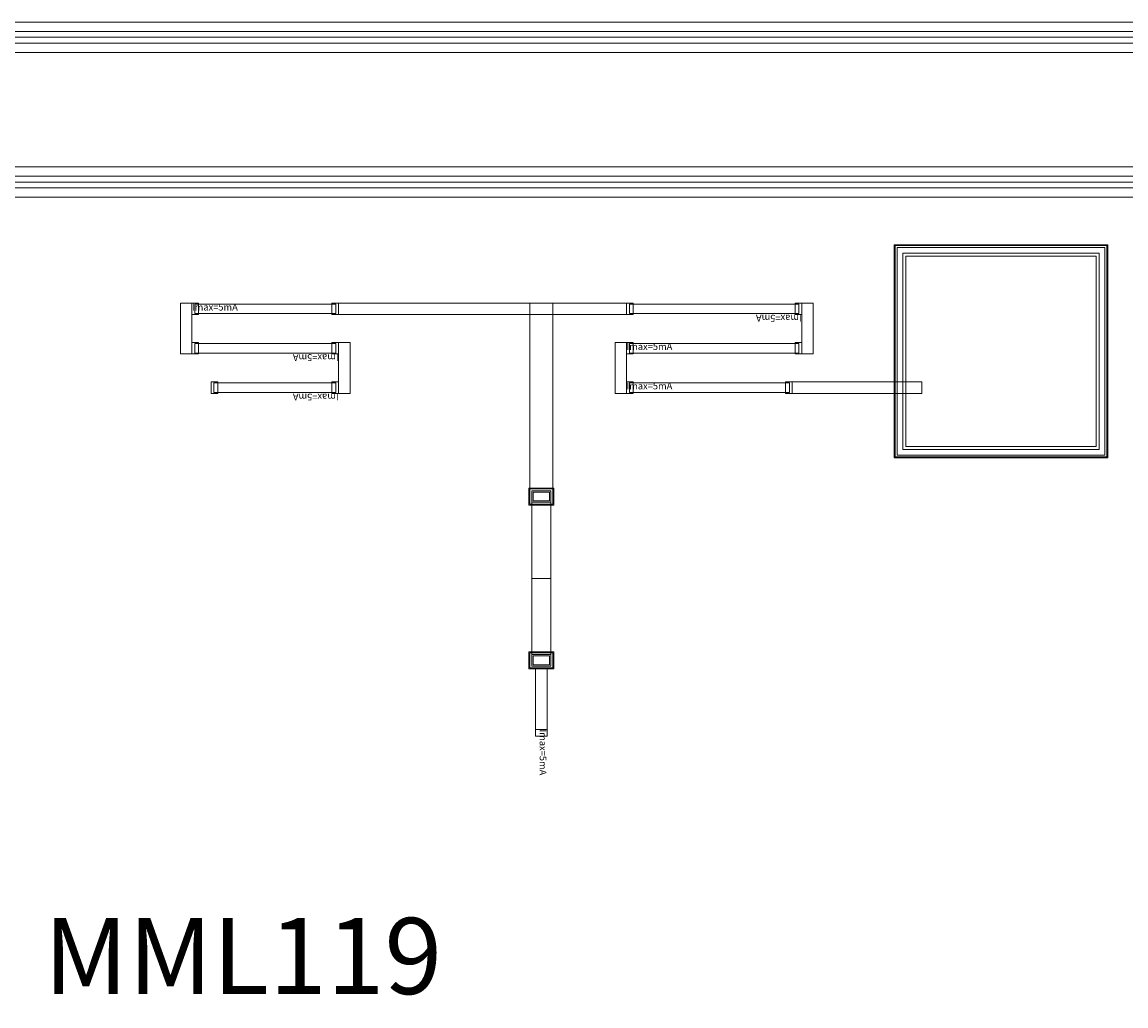
# Model space of a CAD drawing. Units: millimetres. Extents: x 4888 to 6580, y 1593 to 2585.
# Drawn here: x 5621 to 6200, y 2068 to 2585 of the extents above; entities that cross this region are included whole.
import ezdxf

# ---------------------------------------------------------------- set-up
doc = ezdxf.new("R2010")
doc.units = ezdxf.units.MM
doc.layers.add('ILA-0618I', color=7, linetype='Continuous', lineweight=0)
doc.styles.add('Arial For CAE', font='arial.ttf', dxfattribs={"height": 0.2})
doc.styles.get("Standard").update_dxf_attribs({"font": 'arial.ttf'})

msp = doc.modelspace()

# ---------------------------------------------------------------- linework, layer by layer
at = {"layer": 'ILA-0618I'}
for points in [[(4887.67, 1592.6), (6579.67, 1592.6), (6579.67, 2584.6), (4994.65, 2584.6)], [(4892.67, 1597.6), (6574.67, 1597.6), (6574.67, 2579.6), (4989.65, 2579.6)], [(4895.67, 1600.6), (6571.67, 1600.6), (6571.67, 2576.6), (4986.65, 2576.6)], [(4898.67, 1603.6), (6568.67, 1603.6), (6568.67, 2573.6), (4983.65, 2573.6)], [(4983.65, 2503.6), (6483.68, 2503.6), (6485.81, 2503.39), (6488.83, 2502.48), (6491.61, 2500.99), (6494.05, 2498.99), (6496.05, 2496.55), (6497.54, 2493.76), (6498.46, 2490.74), (6498.67, 2488.62), (6498.67, 1688.59), (6498.46, 1686.46), (6497.54, 1683.44), (6496.05, 1680.66), (6494.05, 1678.22), (6491.61, 1676.21), (6488.83, 1674.73), (6485.81, 1673.81), (6483.68, 1673.6), (4983.65, 1673.6)], [(4986.65, 2500.6), (6480.68, 2500.6), (6482.81, 2500.39), (6485.83, 2499.48), (6488.61, 2497.99), (6491.05, 2495.99), (6493.05, 2493.55), (6494.54, 2490.76), (6495.46, 2487.74), (6495.67, 2485.62), (6495.67, 1691.59), (6495.46, 1689.46), (6494.54, 1686.44), (6493.05, 1683.66), (6491.05, 1681.22), (6488.61, 1679.21), (6485.83, 1677.73), (6482.81, 1676.81), (6480.68, 1676.6), (4986.65, 1676.6)], [(4989.65, 2497.6), (6477.68, 2497.6), (6479.81, 2497.39), (6482.83, 2496.48), (6485.61, 2494.99), (6488.05, 2492.99), (6490.05, 2490.55), (6491.54, 2487.76), (6492.46, 2484.74), (6492.67, 2482.62), (6492.67, 1694.59), (6492.46, 1692.46), (6491.54, 1689.44), (6490.05, 1686.66), (6488.05, 1684.22), (6485.61, 1682.21), (6482.83, 1680.73), (6479.81, 1679.81), (6477.68, 1679.6), (4989.65, 1679.6)], [(4994.65, 2492.6), (6472.68, 2492.6), (6474.81, 2492.39), (6477.83, 2491.48), (6480.61, 2489.99), (6483.05, 2487.99), (6485.05, 2485.55), (6486.54, 2482.76), (6487.46, 2479.74), (6487.67, 2477.62), (6487.67, 1699.59), (6487.46, 1697.46), (6486.54, 1694.44), (6485.05, 1691.66), (6483.05, 1689.22), (6480.61, 1687.21), (6477.83, 1685.73), (6474.81, 1684.81), (6472.68, 1684.6), (4994.65, 1684.6)]]:
    msp.add_lwpolyline(points, dxfattribs=at)
for points in [[(4903.67, 1608.6), (6563.67, 1608.6), (6563.67, 2568.6), (4963.67, 2568.6), (4963.67, 2508.6), (6503.67, 2508.6), (6503.67, 1668.6), (4963.67, 1668.6), (4963.67, 2568.6), (4903.67, 2568.6)], [(4903.67, 1608.6), (6563.67, 1608.6), (6563.67, 2568.6), (4963.67, 2568.6), (4963.67, 2508.6), (6503.67, 2508.6), (6503.67, 1668.6), (4963.67, 1668.6), (4963.67, 2568.6), (4903.67, 2568.6)], [(6078.77, 2355.7), (6078.77, 2467.7), (6190.77, 2467.7), (6190.77, 2355.7)], [(6079.27, 2356.2), (6079.27, 2467.2), (6190.27, 2467.2), (6190.27, 2356.2)], [(6079.27, 2356.2), (6079.27, 2467.2), (6190.27, 2467.2), (6190.27, 2356.2)], [(6079.27, 2356.2), (6079.27, 2467.2), (6190.27, 2467.2), (6190.27, 2356.2)], [(6079.27, 2356.2), (6079.27, 2467.2), (6190.27, 2467.2), (6190.27, 2356.2)], [(6079.27, 2356.2), (6079.27, 2467.2), (6190.27, 2467.2), (6190.27, 2356.2)], [(6080.27, 2357.2), (6080.27, 2466.2), (6189.27, 2466.2), (6189.27, 2357.2)], [(6080.27, 2357.2), (6080.27, 2466.2), (6189.27, 2466.2), (6189.27, 2357.2)], [(6080.27, 2357.2), (6080.27, 2466.2), (6189.27, 2466.2), (6189.27, 2357.2)], [(6083.27, 2360.2), (6083.27, 2463.2), (6186.27, 2463.2), (6186.27, 2360.2)], [(6084.77, 2361.7), (6084.77, 2461.7), (6184.77, 2461.7), (6184.77, 2361.7)], [(6084.77, 2361.7), (6084.77, 2461.7), (6184.77, 2461.7), (6184.77, 2361.7)], [(5704.07, 2410.3), (5704.07, 2437), (5710.07, 2437), (5710.07, 2410.3)], [(5710.07, 2431), (5710.07, 2437), (5713.57, 2437), (5713.57, 2431)], [(5710.07, 2431), (5710.07, 2437), (5713.57, 2437), (5713.57, 2431)], [(5711.57, 2431.5), (5711.57, 2436.5), (5785.57, 2436.5), (5785.57, 2431.5)], [(5783.57, 2431), (5783.57, 2437), (5787.07, 2437), (5787.07, 2431)], [(5783.57, 2431), (5783.57, 2437), (5787.07, 2437), (5787.07, 2431)], [(5787.07, 2431), (5787.07, 2437), (5899.47, 2437), (5899.47, 2431)], [(5887.47, 2339.4), (5887.47, 2437), (5899.47, 2437), (5899.47, 2339.4)], [(5887.47, 2431), (5887.47, 2437), (5938.17, 2437), (5938.17, 2431)], [(5938.17, 2431), (5938.17, 2437), (5941.67, 2437), (5941.67, 2431)], [(5938.17, 2431), (5938.17, 2437), (5941.67, 2437), (5941.67, 2431)], [(5939.67, 2431.5), (5939.67, 2436.5), (6028.67, 2436.5), (6028.67, 2431.5)], [(6026.67, 2431), (6026.67, 2437), (6030.17, 2437), (6030.17, 2431)], [(6026.67, 2431), (6026.67, 2437), (6030.17, 2437), (6030.17, 2431)], [(6030.17, 2410.3), (6030.17, 2437), (6036.17, 2437), (6036.17, 2410.3)], [(5710.07, 2410.3), (5710.07, 2416.3), (5713.57, 2416.3), (5713.57, 2410.3)], [(5710.07, 2410.3), (5710.07, 2416.3), (5713.57, 2416.3), (5713.57, 2410.3)], [(5711.57, 2410.8), (5711.57, 2415.8), (5785.57, 2415.8), (5785.57, 2410.8)], [(5783.57, 2410.3), (5783.57, 2416.3), (5787.07, 2416.3), (5787.07, 2410.3)], [(5783.57, 2410.3), (5783.57, 2416.3), (5787.07, 2416.3), (5787.07, 2410.3)], [(5787.07, 2389.6), (5787.07, 2416.3), (5793.07, 2416.3), (5793.07, 2389.6)], [(5932.17, 2389.6), (5932.17, 2416.3), (5938.17, 2416.3), (5938.17, 2389.6)], [(5938.17, 2410.3), (5938.17, 2416.3), (5941.67, 2416.3), (5941.67, 2410.3)], [(5938.17, 2410.3), (5938.17, 2416.3), (5941.67, 2416.3), (5941.67, 2410.3)], [(5939.67, 2410.8), (5939.67, 2415.8), (6028.67, 2415.8), (6028.67, 2410.8)], [(6026.67, 2410.3), (6026.67, 2416.3), (6030.17, 2416.3), (6030.17, 2410.3)], [(6026.67, 2410.3), (6026.67, 2416.3), (6030.17, 2416.3), (6030.17, 2410.3)], [(5720.07, 2389.6), (5720.07, 2395.6), (5723.57, 2395.6), (5723.57, 2389.6)], [(5720.07, 2389.6), (5720.07, 2395.6), (5723.57, 2395.6), (5723.57, 2389.6)], [(5721.57, 2390.1), (5721.57, 2395.1), (5785.57, 2395.1), (5785.57, 2390.1)], [(5783.57, 2389.6), (5783.57, 2395.6), (5787.07, 2395.6), (5787.07, 2389.6)], [(5783.57, 2389.6), (5783.57, 2395.6), (5787.07, 2395.6), (5787.07, 2389.6)], [(5938.17, 2389.6), (5938.17, 2395.6), (5941.67, 2395.6), (5941.67, 2389.6)], [(5938.17, 2389.6), (5938.17, 2395.6), (5941.67, 2395.6), (5941.67, 2389.6)], [(5939.67, 2390.1), (5939.67, 2395.1), (6023.67, 2395.1), (6023.67, 2390.1)], [(6021.67, 2389.6), (6021.67, 2395.6), (6025.17, 2395.6), (6025.17, 2389.6)], [(6021.67, 2389.6), (6021.67, 2395.6), (6025.17, 2395.6), (6025.17, 2389.6)], [(6025.17, 2389.6), (6025.17, 2395.6), (6093.27, 2395.6), (6093.27, 2389.6)], [(5886.97, 2330.9), (5886.97, 2339.9), (5899.97, 2339.9), (5899.97, 2330.9)], [(5887.47, 2331.4), (5887.47, 2339.4), (5899.47, 2339.4), (5899.47, 2331.4)], [(5887.47, 2331.4), (5887.47, 2339.4), (5899.47, 2339.4), (5899.47, 2331.4)], [(5888.47, 2332.4), (5888.47, 2338.4), (5898.47, 2338.4), (5898.47, 2332.4)], [(5888.47, 2332.4), (5888.47, 2338.4), (5898.47, 2338.4), (5898.47, 2332.4)], [(5889.17, 2333.1), (5889.17, 2337.7), (5897.77, 2337.7), (5897.77, 2333.1)], [(5888.47, 2292.4), (5888.47, 2332.4), (5898.47, 2332.4), (5898.47, 2292.4)], [(5888.47, 2252.4), (5888.47, 2292.4), (5898.47, 2292.4), (5898.47, 2252.4)], [(5886.97, 2244.9), (5886.97, 2253.9), (5899.97, 2253.9), (5899.97, 2244.9)], [(5887.47, 2245.4), (5887.47, 2253.4), (5899.47, 2253.4), (5899.47, 2245.4)], [(5887.47, 2245.4), (5887.47, 2253.4), (5899.47, 2253.4), (5899.47, 2245.4)], [(5888.47, 2246.4), (5888.47, 2252.4), (5898.47, 2252.4), (5898.47, 2246.4)], [(5888.47, 2246.4), (5888.47, 2252.4), (5898.47, 2252.4), (5898.47, 2246.4)], [(5889.17, 2247.1), (5889.17, 2251.7), (5897.77, 2251.7), (5897.77, 2247.1)], [(5890.47, 2213.1), (5890.47, 2245.4), (5896.47, 2245.4), (5896.47, 2213.1)], [(5890.47, 2209.6), (5890.47, 2213.1), (5896.47, 2213.1), (5896.47, 2209.6)], [(5890.47, 2209.6), (5890.47, 2213.1), (5896.47, 2213.1), (5896.47, 2209.6)]]:
    msp.add_lwpolyline(points, close=True, dxfattribs=at)

# ---------------------------------------------------------------- texts
at = {"insert": (5632.28, 2114.17), "char_height": 40, "attachment_point": 1}
msp.add_mtext_dynamic_manual_height_columns('{\\fTimes New Roman|b0|i0|c134|p18;MML119}', width=239.2521, gutter_width=12.5, heights=[0], dxfattribs=at)
at = {"layer": 'ILA-0618I', "char_height": 3.579, "attachment_point": 7, "style": 'Arial For CAE'}
for insert in [(5710.07, 2432), (5938.17, 2411.3), (5938.17, 2390.6)]:
    msp.add_mtext('Imax=5mA', dxfattribs=dict(at, insert=insert))
for insert, rotation in [((6030.17, 2432), 180), ((5787.07, 2411.3), 180), ((5787.07, 2390.6), 180), ((5891.47, 2213.1), 270)]:
    msp.add_mtext('Imax=5mA', dxfattribs=dict(at, insert=insert, rotation=rotation))

doc.saveas('drawing.dxf')
